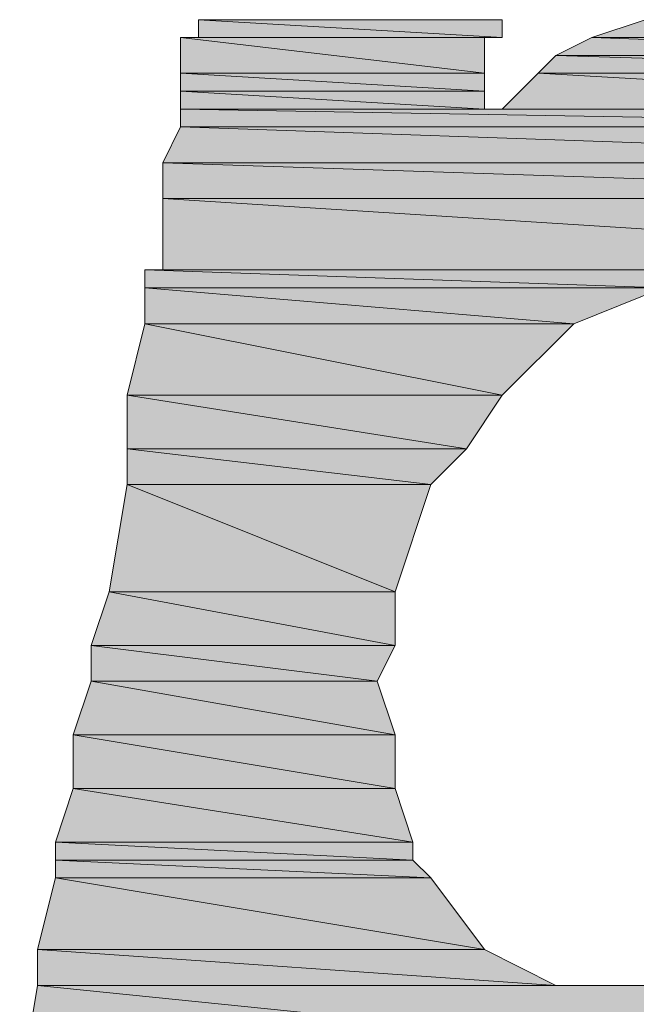
# Model space of a CAD drawing. Units: inches. Extents: x -6299 to 12240, y -7316 to 9067.
# Drawn here: x 4387 to 4396, y 268 to 281 of the extents above; entities that cross this region are included whole.
import ezdxf

# ---------------------------------------------------------------- set-up
doc = ezdxf.new("R2010")
doc.units = ezdxf.units.IN
doc.header["$MEASUREMENT"] = 0
doc.layers.add('Layer 1', color=7, linetype='Continuous')

msp = doc.modelspace()

# ---------------------------------------------------------------- hatches: boundary and pattern name
at = {"layer": 'Layer 1', "true_color": 0xffffff}
h = msp.add_hatch(color=7, dxfattribs=at)
h.dxf.hatch_style = 2
edge = h.paths.add_edge_path()
edge.add_spline(control_points=[(4393.74, 281.32), (4393.74, 281.32), (4393.74, 281.32), (4393.74, 281.32), (4393.74, 281.32), (4389.66, 281.32), (4389.66, 281.32), (4389.66, 281.32), (4393.74, 281.32), (4393.74, 281.32)], knot_values=[0, 0, 0, 0, 1, 1, 1, 2, 2, 2, 3, 3, 3, 3], degree=3, periodic=1)
edge = h.paths.add_edge_path()
edge.add_spline(control_points=[(4389.66, 281.32), (4389.66, 281.32), (4393.74, 281.32), (4393.74, 281.32), (4393.74, 281.32), (4389.66, 281.32), (4389.66, 281.32)], knot_values=[0, 0, 0, 0, 1, 1, 1, 2, 2, 2, 2], degree=3, periodic=1)
h = msp.add_hatch(color=7, dxfattribs=at)
h.dxf.hatch_style = 2
edge = h.paths.add_edge_path()
edge.add_spline(control_points=[(4393.74, 281.32), (4393.74, 281.32), (4393.74, 281.32), (4393.74, 281.32), (4393.74, 281.32), (4389.66, 281.32), (4389.66, 281.32), (4389.66, 281.32), (4393.74, 281.32), (4393.74, 281.32)], knot_values=[0, 0, 0, 0, 1, 1, 1, 2, 2, 2, 3, 3, 3, 3], degree=3, periodic=1)
edge = h.paths.add_edge_path()
edge.add_spline(control_points=[(4389.66, 281.32), (4389.66, 281.32), (4393.74, 281.32), (4393.74, 281.32), (4393.74, 281.32), (4389.66, 281.32), (4389.66, 281.32)], knot_values=[0, 0, 0, 0, 1, 1, 1, 2, 2, 2, 2], degree=3, periodic=1)
h = msp.add_hatch(color=7, dxfattribs=at)
h.dxf.hatch_style = 2
h.paths.add_polyline_path([(4393.74, 281.082), (4389.66, 281.32), (4393.74, 281.32)])
h.paths.add_polyline_path([(4389.66, 281.082), (4393.74, 281.082), (4389.66, 281.32)])
h = msp.add_hatch(color=7, dxfattribs=at)
h.dxf.hatch_style = 2
h.paths.add_polyline_path([(4401.42, 281.082), (4395.66, 281.32), (4400.701, 281.32)])
h.paths.add_polyline_path([(4394.941, 281.082), (4401.42, 281.082), (4395.66, 281.32)])
h = msp.add_hatch(color=7, dxfattribs=at)
h.dxf.hatch_style = 2
h.paths.add_polyline_path([(4393.5, 280.602), (4389.42, 281.082), (4393.5, 281.082)])
h.paths.add_polyline_path([(4389.42, 280.602), (4393.5, 280.602), (4389.42, 281.082)])
h = msp.add_hatch(color=7, dxfattribs=at)
h.dxf.hatch_style = 2
h.paths.add_polyline_path([(4401.66, 280.84), (4394.941, 281.082), (4401.42, 281.082)])
h.paths.add_polyline_path([(4394.461, 280.84), (4401.66, 280.84), (4394.941, 281.082)])
h = msp.add_hatch(color=7, dxfattribs=at)
h.dxf.hatch_style = 2
h.paths.add_polyline_path([(4402.141, 280.602), (4394.461, 280.84), (4401.66, 280.84)])
h.paths.add_polyline_path([(4394.221, 280.602), (4402.141, 280.602), (4394.461, 280.84)])
h = msp.add_hatch(color=7, dxfattribs=at)
h.dxf.hatch_style = 2
h.paths.add_polyline_path([(4393.5, 280.359), (4389.42, 280.602), (4393.5, 280.602)])
h.paths.add_polyline_path([(4389.42, 280.359), (4393.5, 280.359), (4389.42, 280.602)])
h = msp.add_hatch(color=7, dxfattribs=at)
h.dxf.hatch_style = 2
h.paths.add_polyline_path([(4402.621, 280.121), (4394.221, 280.602), (4402.141, 280.602)])
h.paths.add_polyline_path([(4393.74, 280.121), (4402.621, 280.121), (4394.221, 280.602)])
h = msp.add_hatch(color=7, dxfattribs=at)
h.dxf.hatch_style = 2
h.paths.add_polyline_path([(4393.5, 280.121), (4389.42, 280.359), (4393.5, 280.359)])
h.paths.add_polyline_path([(4389.42, 280.121), (4393.5, 280.121), (4389.42, 280.359)])
h = msp.add_hatch(color=7, dxfattribs=at)
h.dxf.hatch_style = 2
edge = h.paths.add_edge_path()
edge.add_spline(control_points=[(4393.5, 280.121), (4393.5, 280.121), (4393.5, 280.121), (4393.5, 280.121), (4393.5, 280.121), (4389.42, 280.121), (4389.42, 280.121), (4389.42, 280.121), (4393.5, 280.121), (4393.5, 280.121)], knot_values=[0, 0, 0, 0, 1, 1, 1, 2, 2, 2, 3, 3, 3, 3], degree=3, periodic=1)
edge = h.paths.add_edge_path()
edge.add_spline(control_points=[(4389.42, 280.121), (4389.42, 280.121), (4393.5, 280.121), (4393.5, 280.121), (4393.5, 280.121), (4389.42, 280.121), (4389.42, 280.121)], knot_values=[0, 0, 0, 0, 1, 1, 1, 2, 2, 2, 2], degree=3, periodic=1)
h = msp.add_hatch(color=7, dxfattribs=at)
h.dxf.hatch_style = 2
edge = h.paths.add_edge_path()
edge.add_spline(control_points=[(4393.5, 280.121), (4393.5, 280.121), (4393.5, 280.121), (4393.5, 280.121), (4393.5, 280.121), (4389.42, 280.121), (4389.42, 280.121), (4389.42, 280.121), (4393.5, 280.121), (4393.5, 280.121)], knot_values=[0, 0, 0, 0, 1, 1, 1, 2, 2, 2, 3, 3, 3, 3], degree=3, periodic=1)
edge = h.paths.add_edge_path()
edge.add_spline(control_points=[(4389.42, 280.121), (4389.42, 280.121), (4393.5, 280.121), (4393.5, 280.121), (4393.5, 280.121), (4389.42, 280.121), (4389.42, 280.121)], knot_values=[0, 0, 0, 0, 1, 1, 1, 2, 2, 2, 2], degree=3, periodic=1)
h = msp.add_hatch(color=7, dxfattribs=at)
h.dxf.hatch_style = 2
h.paths.add_polyline_path([(4403.1, 279.881), (4389.42, 280.121), (4402.861, 280.121)])
h.paths.add_polyline_path([(4389.42, 279.881), (4403.1, 279.881), (4389.42, 280.121)])
h = msp.add_hatch(color=7, dxfattribs=at)
h.dxf.hatch_style = 2
edge = h.paths.add_edge_path()
edge.add_spline(control_points=[(4402.861, 280.121), (4402.861, 280.121), (4393.5, 280.121), (4393.5, 280.121), (4393.5, 280.121), (4402.861, 280.121), (4402.861, 280.121)], knot_values=[0, 0, 0, 0, 1, 1, 1, 2, 2, 2, 2], degree=3, periodic=1)
edge = h.paths.add_edge_path()
edge.add_spline(control_points=[(4402.861, 280.121), (4402.861, 280.121), (4402.861, 280.121), (4402.861, 280.121), (4402.861, 280.121), (4393.5, 280.121), (4393.5, 280.121), (4393.5, 280.121), (4402.861, 280.121), (4402.861, 280.121)], knot_values=[0, 0, 0, 0, 1, 1, 1, 2, 2, 2, 3, 3, 3, 3], degree=3, periodic=1)
h = msp.add_hatch(color=7, dxfattribs=at)
h.dxf.hatch_style = 2
edge = h.paths.add_edge_path()
edge.add_spline(control_points=[(4402.861, 280.121), (4402.861, 280.121), (4402.861, 280.121), (4402.861, 280.121), (4402.861, 280.121), (4393.5, 280.121), (4393.5, 280.121), (4393.5, 280.121), (4402.861, 280.121), (4402.861, 280.121)], knot_values=[0, 0, 0, 0, 1, 1, 1, 2, 2, 2, 3, 3, 3, 3], degree=3, periodic=1)
edge = h.paths.add_edge_path()
edge.add_spline(control_points=[(4393.5, 280.121), (4393.5, 280.121), (4402.861, 280.121), (4402.861, 280.121), (4402.861, 280.121), (4393.5, 280.121), (4393.5, 280.121)], knot_values=[0, 0, 0, 0, 1, 1, 1, 2, 2, 2, 2], degree=3, periodic=1)
h = msp.add_hatch(color=7, dxfattribs=at)
h.dxf.hatch_style = 2
h.paths.add_polyline_path([(4403.34, 279.4), (4389.42, 279.881), (4403.1, 279.881)])
h.paths.add_polyline_path([(4389.18, 279.4), (4403.34, 279.4), (4389.42, 279.881)])
h = msp.add_hatch(color=7, dxfattribs=at)
h.dxf.hatch_style = 2
h.paths.add_polyline_path([(4403.58, 278.922), (4389.18, 279.4), (4403.34, 279.4)])
h.paths.add_polyline_path([(4389.18, 278.922), (4403.58, 278.922), (4389.18, 279.4)])
h = msp.add_hatch(color=7, dxfattribs=at)
h.dxf.hatch_style = 2
h.paths.add_polyline_path([(4404.301, 277.961), (4389.18, 278.922), (4403.58, 278.922)])
h.paths.add_polyline_path([(4389.18, 277.961), (4404.301, 277.961), (4389.18, 278.922)])
h = msp.add_hatch(color=7, dxfattribs=at)
h.dxf.hatch_style = 2
h.paths.add_polyline_path([(4395.9, 277.721), (4388.941, 277.961), (4397.1, 277.961)])
h.paths.add_polyline_path([(4388.941, 277.721), (4395.9, 277.721), (4388.941, 277.961)])
h = msp.add_hatch(color=7, dxfattribs=at)
h.dxf.hatch_style = 2
edge = h.paths.add_edge_path()
edge.add_spline(control_points=[(4397.34, 277.961), (4397.34, 277.961), (4397.34, 277.961), (4397.34, 277.961), (4397.34, 277.961), (4389.18, 277.961), (4389.18, 277.961), (4389.18, 277.961), (4397.34, 277.961), (4397.34, 277.961)], knot_values=[0, 0, 0, 0, 1, 1, 1, 2, 2, 2, 3, 3, 3, 3], degree=3, periodic=1)
edge = h.paths.add_edge_path()
edge.add_spline(control_points=[(4389.18, 277.961), (4389.18, 277.961), (4397.34, 277.961), (4397.34, 277.961), (4397.34, 277.961), (4389.18, 277.961), (4389.18, 277.961)], knot_values=[0, 0, 0, 0, 1, 1, 1, 2, 2, 2, 2], degree=3, periodic=1)
h = msp.add_hatch(color=7, dxfattribs=at)
h.dxf.hatch_style = 2
h.paths.add_polyline_path([(4394.701, 277.24), (4388.941, 277.721), (4395.9, 277.721)])
h.paths.add_polyline_path([(4388.941, 277.24), (4394.701, 277.24), (4388.941, 277.721)])
h = msp.add_hatch(color=7, dxfattribs=at)
h.dxf.hatch_style = 2
h.paths.add_polyline_path([(4393.74, 276.281), (4388.941, 277.24), (4394.701, 277.24)])
h.paths.add_polyline_path([(4388.701, 276.281), (4393.74, 276.281), (4388.941, 277.24)])
h = msp.add_hatch(color=7, dxfattribs=at)
h.dxf.hatch_style = 2
h.paths.add_polyline_path([(4393.26, 275.561), (4388.701, 276.281), (4393.74, 276.281)])
h.paths.add_polyline_path([(4388.701, 275.561), (4393.26, 275.561), (4388.701, 276.281)])
h = msp.add_hatch(color=7, dxfattribs=at)
h.dxf.hatch_style = 2
h.paths.add_polyline_path([(4392.781, 275.082), (4388.701, 275.561), (4393.26, 275.561)])
h.paths.add_polyline_path([(4388.701, 275.082), (4392.781, 275.082), (4388.701, 275.561)])
h = msp.add_hatch(color=7, dxfattribs=at)
h.dxf.hatch_style = 2
h.paths.add_polyline_path([(4392.301, 273.641), (4388.701, 275.082), (4392.781, 275.082)])
h.paths.add_polyline_path([(4388.461, 273.641), (4392.301, 273.641), (4388.701, 275.082)])
h = msp.add_hatch(color=7, dxfattribs=at)
h.dxf.hatch_style = 2
h.paths.add_polyline_path([(4392.301, 272.922), (4388.461, 273.641), (4392.301, 273.641)])
h.paths.add_polyline_path([(4388.221, 272.922), (4392.301, 272.922), (4388.461, 273.641)])
h = msp.add_hatch(color=7, dxfattribs=at)
h.dxf.hatch_style = 2
edge = h.paths.add_edge_path()
edge.add_spline(control_points=[(4392.301, 272.922), (4392.301, 272.922), (4392.301, 272.922), (4392.301, 272.922), (4392.301, 272.922), (4388.221, 272.922), (4388.221, 272.922), (4388.221, 272.922), (4392.301, 272.922), (4392.301, 272.922)], knot_values=[0, 0, 0, 0, 1, 1, 1, 2, 2, 2, 3, 3, 3, 3], degree=3, periodic=1)
edge = h.paths.add_edge_path()
edge.add_spline(control_points=[(4388.221, 272.922), (4388.221, 272.922), (4392.301, 272.922), (4392.301, 272.922), (4392.301, 272.922), (4388.221, 272.922), (4388.221, 272.922)], knot_values=[0, 0, 0, 0, 1, 1, 1, 2, 2, 2, 2], degree=3, periodic=1)
h = msp.add_hatch(color=7, dxfattribs=at)
h.dxf.hatch_style = 2
h.paths.add_polyline_path([(4392.061, 272.441), (4388.221, 272.922), (4392.301, 272.922)])
h.paths.add_polyline_path([(4388.221, 272.441), (4392.061, 272.441), (4388.221, 272.922)])
h = msp.add_hatch(color=7, dxfattribs=at)
h.dxf.hatch_style = 2
h.paths.add_polyline_path([(4392.301, 271.721), (4388.221, 272.441), (4392.061, 272.441)])
h.paths.add_polyline_path([(4387.98, 271.721), (4392.301, 271.721), (4388.221, 272.441)])
h = msp.add_hatch(color=7, dxfattribs=at)
h.dxf.hatch_style = 2
h.paths.add_polyline_path([(4392.301, 271), (4387.98, 271.721), (4392.301, 271.721)])
h.paths.add_polyline_path([(4387.98, 271), (4392.301, 271), (4387.98, 271.721)])
h = msp.add_hatch(color=7, dxfattribs=at)
h.dxf.hatch_style = 2
h.paths.add_polyline_path([(4392.541, 270.281), (4387.98, 271), (4392.301, 271)])
h.paths.add_polyline_path([(4387.74, 270.281), (4392.541, 270.281), (4387.98, 271)])
h = msp.add_hatch(color=7, dxfattribs=at)
h.dxf.hatch_style = 2
h.paths.add_polyline_path([(4392.541, 270.041), (4387.74, 270.281), (4392.541, 270.281)])
h.paths.add_polyline_path([(4387.74, 270.041), (4392.541, 270.041), (4387.74, 270.281)])
h = msp.add_hatch(color=7, dxfattribs=at)
h.dxf.hatch_style = 2
h.paths.add_polyline_path([(4392.781, 269.801), (4387.74, 270.041), (4392.541, 270.041)])
h.paths.add_polyline_path([(4387.74, 269.801), (4392.781, 269.801), (4387.74, 270.041)])
h = msp.add_hatch(color=7, dxfattribs=at)
h.dxf.hatch_style = 2
h.paths.add_polyline_path([(4393.5, 268.84), (4387.74, 269.801), (4392.781, 269.801)])
h.paths.add_polyline_path([(4387.5, 268.84), (4393.5, 268.84), (4387.74, 269.801)])
h = msp.add_hatch(color=7, dxfattribs=at)
h.dxf.hatch_style = 2
h.paths.add_polyline_path([(4394.461, 268.359), (4387.5, 268.84), (4393.5, 268.84)])
h.paths.add_polyline_path([(4387.5, 268.359), (4394.461, 268.359), (4387.5, 268.84)])
h = msp.add_hatch(color=7, dxfattribs=at)
h.dxf.hatch_style = 2
h.paths.add_polyline_path([(4401.66, 266.922), (4387.5, 268.359), (4402.861, 268.359)])
h.paths.add_polyline_path([(4387.26, 266.922), (4401.66, 266.922), (4387.5, 268.359)])
h = msp.add_hatch(color=7, dxfattribs=at)
h.dxf.hatch_style = 2
edge = h.paths.add_edge_path()
edge.add_spline(control_points=[(4395.42, 268.359), (4395.42, 268.359), (4395.42, 268.359), (4395.42, 268.359), (4395.42, 268.359), (4387.5, 268.359), (4387.5, 268.359), (4387.5, 268.359), (4395.42, 268.359), (4395.42, 268.359)], knot_values=[0, 0, 0, 0, 1, 1, 1, 2, 2, 2, 3, 3, 3, 3], degree=3, periodic=1)
h = msp.add_hatch(color=7, dxfattribs=at)
h.dxf.hatch_style = 2
edge = h.paths.add_edge_path()
edge.add_spline(control_points=[(4395.66, 268.359), (4395.66, 268.359), (4395.66, 268.359), (4395.66, 268.359), (4395.66, 268.359), (4387.5, 268.359), (4387.5, 268.359), (4387.5, 268.359), (4395.66, 268.359), (4395.66, 268.359)], knot_values=[0, 0, 0, 0, 1, 1, 1, 2, 2, 2, 3, 3, 3, 3], degree=3, periodic=1)

# ---------------------------------------------------------------- linework, layer by layer
at = {"layer": 'Layer 1', "lineweight": 0}
for points in [[(4393.74, 281.082), (4389.66, 281.32), (4393.74, 281.32), (4393.74, 281.082)], [(4389.66, 281.082), (4393.74, 281.082), (4389.66, 281.32), (4389.66, 281.082)], [(4394.941, 281.082), (4401.42, 281.082), (4395.66, 281.32), (4394.941, 281.082)], [(4389.42, 281.082), (4393.5, 281.082), (4389.66, 281.082), (4389.42, 281.082)], [(4393.5, 280.602), (4389.42, 281.082), (4393.5, 281.082), (4393.5, 280.602)], [(4389.42, 280.602), (4393.5, 280.602), (4389.42, 281.082), (4389.42, 280.602)], [(4393.5, 281.082), (4389.66, 281.082), (4393.74, 281.082), (4393.5, 281.082)], [(4394.461, 280.84), (4401.66, 280.84), (4394.941, 281.082), (4394.461, 280.84)], [(4401.66, 280.84), (4394.941, 281.082), (4401.42, 281.082), (4401.66, 280.84)], [(4394.221, 280.602), (4402.141, 280.602), (4394.461, 280.84), (4394.221, 280.602)], [(4402.141, 280.602), (4394.461, 280.84), (4401.66, 280.84), (4402.141, 280.602)], [(4393.5, 280.359), (4389.42, 280.602), (4393.5, 280.602), (4393.5, 280.359)], [(4389.42, 280.359), (4393.5, 280.359), (4389.42, 280.602), (4389.42, 280.359)], [(4393.74, 280.121), (4402.621, 280.121), (4394.221, 280.602), (4393.74, 280.121)], [(4402.621, 280.121), (4394.221, 280.602), (4402.141, 280.602), (4402.621, 280.121)], [(4393.5, 280.121), (4389.42, 280.359), (4393.5, 280.359), (4393.5, 280.121)], [(4389.42, 280.121), (4393.5, 280.121), (4389.42, 280.359), (4389.42, 280.121)], [(4403.1, 279.881), (4389.42, 280.121), (4402.861, 280.121), (4403.1, 279.881)], [(4389.42, 279.881), (4403.1, 279.881), (4389.42, 280.121), (4389.42, 279.881)], [(4393.5, 280.121), (4402.861, 280.121), (4393.74, 280.121), (4393.5, 280.121)], [(4402.861, 280.121), (4393.74, 280.121), (4402.621, 280.121), (4402.861, 280.121)], [(4389.18, 279.4), (4403.34, 279.4), (4389.42, 279.881), (4389.18, 279.4)], [(4403.34, 279.4), (4389.42, 279.881), (4403.1, 279.881), (4403.34, 279.4)], [(4403.58, 278.922), (4389.18, 279.4), (4403.34, 279.4), (4403.58, 278.922)], [(4389.18, 278.922), (4403.58, 278.922), (4389.18, 279.4), (4389.18, 278.922)], [(4404.301, 277.961), (4389.18, 278.922), (4403.58, 278.922), (4404.301, 277.961)], [(4389.18, 277.961), (4404.301, 277.961), (4389.18, 278.922), (4389.18, 277.961)], [(4388.941, 277.961), (4397.1, 277.961), (4389.18, 277.961), (4388.941, 277.961)], [(4395.9, 277.721), (4388.941, 277.961), (4397.1, 277.961), (4395.9, 277.721)], [(4388.941, 277.721), (4395.9, 277.721), (4388.941, 277.961), (4388.941, 277.721)], [(4397.1, 277.961), (4389.18, 277.961), (4397.34, 277.961), (4397.1, 277.961)], [(4394.701, 277.24), (4388.941, 277.721), (4395.9, 277.721), (4394.701, 277.24)], [(4388.941, 277.24), (4394.701, 277.24), (4388.941, 277.721), (4388.941, 277.24)], [(4388.701, 276.281), (4393.74, 276.281), (4388.941, 277.24), (4388.701, 276.281)], [(4393.74, 276.281), (4388.941, 277.24), (4394.701, 277.24), (4393.74, 276.281)], [(4393.26, 275.561), (4388.701, 276.281), (4393.74, 276.281), (4393.26, 275.561)], [(4388.701, 275.561), (4393.26, 275.561), (4388.701, 276.281), (4388.701, 275.561)], [(4392.781, 275.082), (4388.701, 275.561), (4393.26, 275.561), (4392.781, 275.082)], [(4388.701, 275.082), (4392.781, 275.082), (4388.701, 275.561), (4388.701, 275.082)], [(4388.461, 273.641), (4392.301, 273.641), (4388.701, 275.082), (4388.461, 273.641)], [(4392.301, 273.641), (4388.701, 275.082), (4392.781, 275.082), (4392.301, 273.641)], [(4388.221, 272.922), (4392.301, 272.922), (4388.461, 273.641), (4388.221, 272.922)], [(4392.301, 272.922), (4388.461, 273.641), (4392.301, 273.641), (4392.301, 272.922)], [(4392.061, 272.441), (4388.221, 272.922), (4392.301, 272.922), (4392.061, 272.441)], [(4388.221, 272.441), (4392.061, 272.441), (4388.221, 272.922), (4388.221, 272.441)], [(4387.98, 271.721), (4392.301, 271.721), (4388.221, 272.441), (4387.98, 271.721)], [(4392.301, 271.721), (4388.221, 272.441), (4392.061, 272.441), (4392.301, 271.721)], [(4392.301, 271), (4387.98, 271.721), (4392.301, 271.721), (4392.301, 271)], [(4387.98, 271), (4392.301, 271), (4387.98, 271.721), (4387.98, 271)], [(4387.74, 270.281), (4392.541, 270.281), (4387.98, 271), (4387.74, 270.281)], [(4392.541, 270.281), (4387.98, 271), (4392.301, 271), (4392.541, 270.281)], [(4392.541, 270.041), (4387.74, 270.281), (4392.541, 270.281), (4392.541, 270.041)], [(4387.74, 270.041), (4392.541, 270.041), (4387.74, 270.281), (4387.74, 270.041)], [(4392.781, 269.801), (4387.74, 270.041), (4392.541, 270.041), (4392.781, 269.801)], [(4387.74, 269.801), (4392.781, 269.801), (4387.74, 270.041), (4387.74, 269.801)], [(4387.5, 268.84), (4393.5, 268.84), (4387.74, 269.801), (4387.5, 268.84)], [(4393.5, 268.84), (4387.74, 269.801), (4392.781, 269.801), (4393.5, 268.84)], [(4394.461, 268.359), (4387.5, 268.84), (4393.5, 268.84), (4394.461, 268.359)], [(4387.5, 268.359), (4394.461, 268.359), (4387.5, 268.84), (4387.5, 268.359)], [(4387.26, 266.922), (4401.66, 266.922), (4387.5, 268.359), (4387.26, 266.922)], [(4395.42, 268.359), (4387.5, 268.359), (4394.461, 268.359), (4395.42, 268.359)], [(4395.66, 268.359), (4387.5, 268.359), (4395.42, 268.359), (4395.66, 268.359)], [(4401.66, 266.922), (4387.5, 268.359), (4402.861, 268.359), (4401.66, 266.922)]]:
    msp.add_lwpolyline(points, dxfattribs=at)
at = {"layer": 'Layer 1', "color": 7, "lineweight": 9, "true_color": 0xffffff}
for points in [[(4393.74, 281.082), (4389.66, 281.32), (4393.74, 281.32), (4393.74, 281.082)], [(4389.66, 281.082), (4393.74, 281.082), (4389.66, 281.32), (4389.66, 281.082)], [(4394.941, 281.082), (4401.42, 281.082), (4395.66, 281.32), (4394.941, 281.082)], [(4389.42, 281.082), (4393.5, 281.082), (4389.66, 281.082), (4389.42, 281.082)], [(4393.5, 280.602), (4389.42, 281.082), (4393.5, 281.082), (4393.5, 280.602)], [(4389.42, 280.602), (4393.5, 280.602), (4389.42, 281.082), (4389.42, 280.602)], [(4393.5, 281.082), (4389.66, 281.082), (4393.74, 281.082), (4393.5, 281.082)], [(4394.461, 280.84), (4401.66, 280.84), (4394.941, 281.082), (4394.461, 280.84)], [(4401.66, 280.84), (4394.941, 281.082), (4401.42, 281.082), (4401.66, 280.84)], [(4394.221, 280.602), (4402.141, 280.602), (4394.461, 280.84), (4394.221, 280.602)], [(4402.141, 280.602), (4394.461, 280.84), (4401.66, 280.84), (4402.141, 280.602)], [(4393.5, 280.359), (4389.42, 280.602), (4393.5, 280.602), (4393.5, 280.359)], [(4389.42, 280.359), (4393.5, 280.359), (4389.42, 280.602), (4389.42, 280.359)], [(4393.74, 280.121), (4402.621, 280.121), (4394.221, 280.602), (4393.74, 280.121)], [(4402.621, 280.121), (4394.221, 280.602), (4402.141, 280.602), (4402.621, 280.121)], [(4393.5, 280.121), (4389.42, 280.359), (4393.5, 280.359), (4393.5, 280.121)], [(4389.42, 280.121), (4393.5, 280.121), (4389.42, 280.359), (4389.42, 280.121)], [(4403.1, 279.881), (4389.42, 280.121), (4402.861, 280.121), (4403.1, 279.881)], [(4389.42, 279.881), (4403.1, 279.881), (4389.42, 280.121), (4389.42, 279.881)], [(4393.5, 280.121), (4402.861, 280.121), (4393.74, 280.121), (4393.5, 280.121)], [(4402.861, 280.121), (4393.74, 280.121), (4402.621, 280.121), (4402.861, 280.121)], [(4389.18, 279.4), (4403.34, 279.4), (4389.42, 279.881), (4389.18, 279.4)], [(4403.34, 279.4), (4389.42, 279.881), (4403.1, 279.881), (4403.34, 279.4)], [(4403.58, 278.922), (4389.18, 279.4), (4403.34, 279.4), (4403.58, 278.922)], [(4389.18, 278.922), (4403.58, 278.922), (4389.18, 279.4), (4389.18, 278.922)], [(4404.301, 277.961), (4389.18, 278.922), (4403.58, 278.922), (4404.301, 277.961)], [(4389.18, 277.961), (4404.301, 277.961), (4389.18, 278.922), (4389.18, 277.961)], [(4388.941, 277.961), (4397.1, 277.961), (4389.18, 277.961), (4388.941, 277.961)], [(4395.9, 277.721), (4388.941, 277.961), (4397.1, 277.961), (4395.9, 277.721)], [(4388.941, 277.721), (4395.9, 277.721), (4388.941, 277.961), (4388.941, 277.721)], [(4397.1, 277.961), (4389.18, 277.961), (4397.34, 277.961), (4397.1, 277.961)], [(4394.701, 277.24), (4388.941, 277.721), (4395.9, 277.721), (4394.701, 277.24)], [(4388.941, 277.24), (4394.701, 277.24), (4388.941, 277.721), (4388.941, 277.24)], [(4388.701, 276.281), (4393.74, 276.281), (4388.941, 277.24), (4388.701, 276.281)], [(4393.74, 276.281), (4388.941, 277.24), (4394.701, 277.24), (4393.74, 276.281)], [(4393.26, 275.561), (4388.701, 276.281), (4393.74, 276.281), (4393.26, 275.561)], [(4388.701, 275.561), (4393.26, 275.561), (4388.701, 276.281), (4388.701, 275.561)], [(4392.781, 275.082), (4388.701, 275.561), (4393.26, 275.561), (4392.781, 275.082)], [(4388.701, 275.082), (4392.781, 275.082), (4388.701, 275.561), (4388.701, 275.082)], [(4388.461, 273.641), (4392.301, 273.641), (4388.701, 275.082), (4388.461, 273.641)], [(4392.301, 273.641), (4388.701, 275.082), (4392.781, 275.082), (4392.301, 273.641)], [(4388.221, 272.922), (4392.301, 272.922), (4388.461, 273.641), (4388.221, 272.922)], [(4392.301, 272.922), (4388.461, 273.641), (4392.301, 273.641), (4392.301, 272.922)], [(4392.061, 272.441), (4388.221, 272.922), (4392.301, 272.922), (4392.061, 272.441)], [(4388.221, 272.441), (4392.061, 272.441), (4388.221, 272.922), (4388.221, 272.441)], [(4387.98, 271.721), (4392.301, 271.721), (4388.221, 272.441), (4387.98, 271.721)], [(4392.301, 271.721), (4388.221, 272.441), (4392.061, 272.441), (4392.301, 271.721)], [(4392.301, 271), (4387.98, 271.721), (4392.301, 271.721), (4392.301, 271)], [(4387.98, 271), (4392.301, 271), (4387.98, 271.721), (4387.98, 271)], [(4387.74, 270.281), (4392.541, 270.281), (4387.98, 271), (4387.74, 270.281)], [(4392.541, 270.281), (4387.98, 271), (4392.301, 271), (4392.541, 270.281)], [(4392.541, 270.041), (4387.74, 270.281), (4392.541, 270.281), (4392.541, 270.041)], [(4387.74, 270.041), (4392.541, 270.041), (4387.74, 270.281), (4387.74, 270.041)], [(4392.781, 269.801), (4387.74, 270.041), (4392.541, 270.041), (4392.781, 269.801)], [(4387.74, 269.801), (4392.781, 269.801), (4387.74, 270.041), (4387.74, 269.801)], [(4387.5, 268.84), (4393.5, 268.84), (4387.74, 269.801), (4387.5, 268.84)], [(4393.5, 268.84), (4387.74, 269.801), (4392.781, 269.801), (4393.5, 268.84)], [(4394.461, 268.359), (4387.5, 268.84), (4393.5, 268.84), (4394.461, 268.359)], [(4387.5, 268.359), (4394.461, 268.359), (4387.5, 268.84), (4387.5, 268.359)], [(4387.26, 266.922), (4401.66, 266.922), (4387.5, 268.359), (4387.26, 266.922)], [(4395.42, 268.359), (4387.5, 268.359), (4394.461, 268.359), (4395.42, 268.359)], [(4395.66, 268.359), (4387.5, 268.359), (4395.42, 268.359), (4395.66, 268.359)], [(4401.66, 266.922), (4387.5, 268.359), (4402.861, 268.359), (4401.66, 266.922)]]:
    msp.add_lwpolyline(points, dxfattribs=at)
at = {"layer": 'Layer 1', "lineweight": 0}
for points, knots in [([(4393.74, 281.32), (4393.74, 281.32), (4393.74, 281.32), (4393.74, 281.32), (4393.74, 281.32), (4389.66, 281.32), (4389.66, 281.32), (4389.66, 281.32), (4393.74, 281.32), (4393.74, 281.32)], [0, 0, 0, 0, 1, 1, 1, 2, 2, 2, 3, 3, 3, 3]), ([(4389.66, 281.32), (4389.66, 281.32), (4393.74, 281.32), (4393.74, 281.32), (4393.74, 281.32), (4389.66, 281.32), (4389.66, 281.32)], [0, 0, 0, 0, 1, 1, 1, 2, 2, 2, 2]), ([(4393.74, 281.32), (4393.74, 281.32), (4393.74, 281.32), (4393.74, 281.32), (4393.74, 281.32), (4389.66, 281.32), (4389.66, 281.32), (4389.66, 281.32), (4393.74, 281.32), (4393.74, 281.32)], [0, 0, 0, 0, 1, 1, 1, 2, 2, 2, 3, 3, 3, 3]), ([(4389.66, 281.32), (4389.66, 281.32), (4393.74, 281.32), (4393.74, 281.32), (4393.74, 281.32), (4389.66, 281.32), (4389.66, 281.32)], [0, 0, 0, 0, 1, 1, 1, 2, 2, 2, 2]), ([(4393.5, 280.121), (4393.5, 280.121), (4393.5, 280.121), (4393.5, 280.121), (4393.5, 280.121), (4389.42, 280.121), (4389.42, 280.121), (4389.42, 280.121), (4393.5, 280.121), (4393.5, 280.121)], [0, 0, 0, 0, 1, 1, 1, 2, 2, 2, 3, 3, 3, 3]), ([(4389.42, 280.121), (4389.42, 280.121), (4393.5, 280.121), (4393.5, 280.121), (4393.5, 280.121), (4389.42, 280.121), (4389.42, 280.121)], [0, 0, 0, 0, 1, 1, 1, 2, 2, 2, 2]), ([(4393.5, 280.121), (4393.5, 280.121), (4393.5, 280.121), (4393.5, 280.121), (4393.5, 280.121), (4389.42, 280.121), (4389.42, 280.121), (4389.42, 280.121), (4393.5, 280.121), (4393.5, 280.121)], [0, 0, 0, 0, 1, 1, 1, 2, 2, 2, 3, 3, 3, 3]), ([(4389.42, 280.121), (4389.42, 280.121), (4393.5, 280.121), (4393.5, 280.121), (4393.5, 280.121), (4389.42, 280.121), (4389.42, 280.121)], [0, 0, 0, 0, 1, 1, 1, 2, 2, 2, 2]), ([(4402.861, 280.121), (4402.861, 280.121), (4393.5, 280.121), (4393.5, 280.121), (4393.5, 280.121), (4402.861, 280.121), (4402.861, 280.121)], [0, 0, 0, 0, 1, 1, 1, 2, 2, 2, 2]), ([(4402.861, 280.121), (4402.861, 280.121), (4402.861, 280.121), (4402.861, 280.121), (4402.861, 280.121), (4393.5, 280.121), (4393.5, 280.121), (4393.5, 280.121), (4402.861, 280.121), (4402.861, 280.121)], [0, 0, 0, 0, 1, 1, 1, 2, 2, 2, 3, 3, 3, 3]), ([(4402.861, 280.121), (4402.861, 280.121), (4402.861, 280.121), (4402.861, 280.121), (4402.861, 280.121), (4393.5, 280.121), (4393.5, 280.121), (4393.5, 280.121), (4402.861, 280.121), (4402.861, 280.121)], [0, 0, 0, 0, 1, 1, 1, 2, 2, 2, 3, 3, 3, 3]), ([(4393.5, 280.121), (4393.5, 280.121), (4402.861, 280.121), (4402.861, 280.121), (4402.861, 280.121), (4393.5, 280.121), (4393.5, 280.121)], [0, 0, 0, 0, 1, 1, 1, 2, 2, 2, 2]), ([(4397.34, 277.961), (4397.34, 277.961), (4397.34, 277.961), (4397.34, 277.961), (4397.34, 277.961), (4389.18, 277.961), (4389.18, 277.961), (4389.18, 277.961), (4397.34, 277.961), (4397.34, 277.961)], [0, 0, 0, 0, 1, 1, 1, 2, 2, 2, 3, 3, 3, 3]), ([(4389.18, 277.961), (4389.18, 277.961), (4397.34, 277.961), (4397.34, 277.961), (4397.34, 277.961), (4389.18, 277.961), (4389.18, 277.961)], [0, 0, 0, 0, 1, 1, 1, 2, 2, 2, 2]), ([(4392.301, 272.922), (4392.301, 272.922), (4392.301, 272.922), (4392.301, 272.922), (4392.301, 272.922), (4388.221, 272.922), (4388.221, 272.922), (4388.221, 272.922), (4392.301, 272.922), (4392.301, 272.922)], [0, 0, 0, 0, 1, 1, 1, 2, 2, 2, 3, 3, 3, 3]), ([(4388.221, 272.922), (4388.221, 272.922), (4392.301, 272.922), (4392.301, 272.922), (4392.301, 272.922), (4388.221, 272.922), (4388.221, 272.922)], [0, 0, 0, 0, 1, 1, 1, 2, 2, 2, 2]), ([(4395.42, 268.359), (4395.42, 268.359), (4395.42, 268.359), (4395.42, 268.359), (4395.42, 268.359), (4387.5, 268.359), (4387.5, 268.359), (4387.5, 268.359), (4395.42, 268.359), (4395.42, 268.359)], [0, 0, 0, 0, 1, 1, 1, 2, 2, 2, 3, 3, 3, 3]), ([(4395.66, 268.359), (4395.66, 268.359), (4395.66, 268.359), (4395.66, 268.359), (4395.66, 268.359), (4387.5, 268.359), (4387.5, 268.359), (4387.5, 268.359), (4395.66, 268.359), (4395.66, 268.359)], [0, 0, 0, 0, 1, 1, 1, 2, 2, 2, 3, 3, 3, 3])]:
    msp.add_open_spline(points, degree=3, knots=knots, dxfattribs=at)
at = {"layer": 'Layer 1', "color": 7, "lineweight": 9, "true_color": 0xffffff}
for points, knots in [([(4393.74, 281.32), (4393.74, 281.32), (4393.74, 281.32), (4393.74, 281.32), (4393.74, 281.32), (4389.66, 281.32), (4389.66, 281.32), (4389.66, 281.32), (4393.74, 281.32), (4393.74, 281.32)], [0, 0, 0, 0, 1, 1, 1, 2, 2, 2, 3, 3, 3, 3]), ([(4389.66, 281.32), (4389.66, 281.32), (4393.74, 281.32), (4393.74, 281.32), (4393.74, 281.32), (4389.66, 281.32), (4389.66, 281.32)], [0, 0, 0, 0, 1, 1, 1, 2, 2, 2, 2]), ([(4393.74, 281.32), (4393.74, 281.32), (4393.74, 281.32), (4393.74, 281.32), (4393.74, 281.32), (4389.66, 281.32), (4389.66, 281.32), (4389.66, 281.32), (4393.74, 281.32), (4393.74, 281.32)], [0, 0, 0, 0, 1, 1, 1, 2, 2, 2, 3, 3, 3, 3]), ([(4389.66, 281.32), (4389.66, 281.32), (4393.74, 281.32), (4393.74, 281.32), (4393.74, 281.32), (4389.66, 281.32), (4389.66, 281.32)], [0, 0, 0, 0, 1, 1, 1, 2, 2, 2, 2]), ([(4393.5, 280.121), (4393.5, 280.121), (4393.5, 280.121), (4393.5, 280.121), (4393.5, 280.121), (4389.42, 280.121), (4389.42, 280.121), (4389.42, 280.121), (4393.5, 280.121), (4393.5, 280.121)], [0, 0, 0, 0, 1, 1, 1, 2, 2, 2, 3, 3, 3, 3]), ([(4389.42, 280.121), (4389.42, 280.121), (4393.5, 280.121), (4393.5, 280.121), (4393.5, 280.121), (4389.42, 280.121), (4389.42, 280.121)], [0, 0, 0, 0, 1, 1, 1, 2, 2, 2, 2]), ([(4393.5, 280.121), (4393.5, 280.121), (4393.5, 280.121), (4393.5, 280.121), (4393.5, 280.121), (4389.42, 280.121), (4389.42, 280.121), (4389.42, 280.121), (4393.5, 280.121), (4393.5, 280.121)], [0, 0, 0, 0, 1, 1, 1, 2, 2, 2, 3, 3, 3, 3]), ([(4389.42, 280.121), (4389.42, 280.121), (4393.5, 280.121), (4393.5, 280.121), (4393.5, 280.121), (4389.42, 280.121), (4389.42, 280.121)], [0, 0, 0, 0, 1, 1, 1, 2, 2, 2, 2]), ([(4402.861, 280.121), (4402.861, 280.121), (4393.5, 280.121), (4393.5, 280.121), (4393.5, 280.121), (4402.861, 280.121), (4402.861, 280.121)], [0, 0, 0, 0, 1, 1, 1, 2, 2, 2, 2]), ([(4402.861, 280.121), (4402.861, 280.121), (4402.861, 280.121), (4402.861, 280.121), (4402.861, 280.121), (4393.5, 280.121), (4393.5, 280.121), (4393.5, 280.121), (4402.861, 280.121), (4402.861, 280.121)], [0, 0, 0, 0, 1, 1, 1, 2, 2, 2, 3, 3, 3, 3]), ([(4402.861, 280.121), (4402.861, 280.121), (4402.861, 280.121), (4402.861, 280.121), (4402.861, 280.121), (4393.5, 280.121), (4393.5, 280.121), (4393.5, 280.121), (4402.861, 280.121), (4402.861, 280.121)], [0, 0, 0, 0, 1, 1, 1, 2, 2, 2, 3, 3, 3, 3]), ([(4393.5, 280.121), (4393.5, 280.121), (4402.861, 280.121), (4402.861, 280.121), (4402.861, 280.121), (4393.5, 280.121), (4393.5, 280.121)], [0, 0, 0, 0, 1, 1, 1, 2, 2, 2, 2]), ([(4397.34, 277.961), (4397.34, 277.961), (4397.34, 277.961), (4397.34, 277.961), (4397.34, 277.961), (4389.18, 277.961), (4389.18, 277.961), (4389.18, 277.961), (4397.34, 277.961), (4397.34, 277.961)], [0, 0, 0, 0, 1, 1, 1, 2, 2, 2, 3, 3, 3, 3]), ([(4389.18, 277.961), (4389.18, 277.961), (4397.34, 277.961), (4397.34, 277.961), (4397.34, 277.961), (4389.18, 277.961), (4389.18, 277.961)], [0, 0, 0, 0, 1, 1, 1, 2, 2, 2, 2]), ([(4392.301, 272.922), (4392.301, 272.922), (4392.301, 272.922), (4392.301, 272.922), (4392.301, 272.922), (4388.221, 272.922), (4388.221, 272.922), (4388.221, 272.922), (4392.301, 272.922), (4392.301, 272.922)], [0, 0, 0, 0, 1, 1, 1, 2, 2, 2, 3, 3, 3, 3]), ([(4388.221, 272.922), (4388.221, 272.922), (4392.301, 272.922), (4392.301, 272.922), (4392.301, 272.922), (4388.221, 272.922), (4388.221, 272.922)], [0, 0, 0, 0, 1, 1, 1, 2, 2, 2, 2]), ([(4395.42, 268.359), (4395.42, 268.359), (4395.42, 268.359), (4395.42, 268.359), (4395.42, 268.359), (4387.5, 268.359), (4387.5, 268.359), (4387.5, 268.359), (4395.42, 268.359), (4395.42, 268.359)], [0, 0, 0, 0, 1, 1, 1, 2, 2, 2, 3, 3, 3, 3]), ([(4395.66, 268.359), (4395.66, 268.359), (4395.66, 268.359), (4395.66, 268.359), (4395.66, 268.359), (4387.5, 268.359), (4387.5, 268.359), (4387.5, 268.359), (4395.66, 268.359), (4395.66, 268.359)], [0, 0, 0, 0, 1, 1, 1, 2, 2, 2, 3, 3, 3, 3])]:
    msp.add_open_spline(points, degree=3, knots=knots, dxfattribs=at)

doc.saveas('drawing.dxf')
